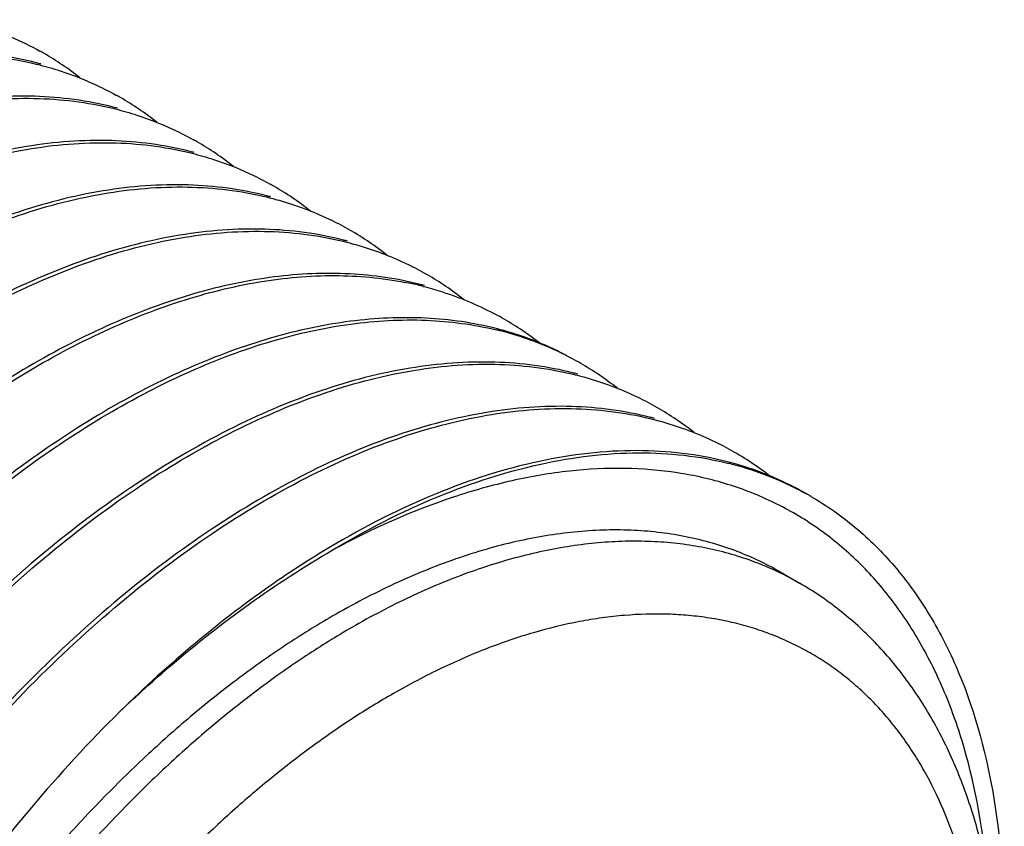
# Model space of a CAD drawing. Units: inches. Extents: x 0.4 to 16.6, y 0.6 to 10.4.
# Drawn here: x 15.4 to 15.7, y 7.2 to 7.5 of the extents above; entities that cross this region are included whole.
import ezdxf

# ---------------------------------------------------------------- set-up
doc = ezdxf.new("R2010")
doc.units = ezdxf.units.IN
doc.header["$LTSCALE"] = 0.935
doc.header["$MEASUREMENT"] = 0
doc.layers.get('0').update_dxf_attribs({"linetype": 'CONTINUOUS'})
doc.layers.add('AXIS', color=7, linetype='CONTINUOUS')

msp = doc.modelspace()

# ---------------------------------------------------------------- linework, layer by layer
at = {"color": 7, "linetype": 'CONTINUOUS'}
msp.add_line((15.4701493909, 7.3421060912), (15.4695031063, 7.3417209146), dxfattribs=at)
for centre, radius, start, end in [((15.3098833182, 7.4238640241), 0.1123143128, 59.9808559921, 60.7944944769), ((15.3093498735, 7.4230138867), 0.1133172939, 51.9238491802, 59.9623639247), ((15.3335322218, 7.4007479093), 0.1206567998, 74.8827314704, 75.6310128542), ((15.3376896657, 7.4077499815), 0.1123666224, 59.9805613645, 60.7878282179), ((15.3371460008, 7.4068825842), 0.1133896614, 51.9229829691, 59.9619754587), ((15.3613319081, 7.3845468991), 0.120789587, 74.8836331782, 75.6256417337), ((15.3656195735, 7.3918376495), 0.1121824855, 59.9806504589, 60.7845481771), ((15.3650602793, 7.3909474378), 0.1132330985, 51.9153442968, 59.9609659265), ((15.3892018252, 7.3685740479), 0.1206866139, 74.8871426252, 75.6255673036), ((15.3932386563, 7.3753541846), 0.112643693, 59.9809627346, 60.7878695091), ((15.3928144636, 7.3746821341), 0.1134378169, 51.9396934824, 59.9652684557), ((15.4173109058, 7.3533093753), 0.119837534, 74.9064182897, 75.6561254137), ((15.4212011593, 7.3594969908), 0.1124001595, 59.9821430977, 64.0120994832), ((15.4207397823, 7.3587759889), 0.1132552728, 51.9219845049, 59.9625158344), ((15.4448813448, 7.3363960691), 0.1207174508, 74.8871982261, 75.6361102), ((15.4490224724, 7.3433932343), 0.112436088, 59.9824032101, 64.0003172942), ((15.4485797651, 7.3427044589), 0.1132539571, 51.9210591861, 59.9627958947), ((15.473498028, 7.3171183187), 0.1232046153, 76.4817350625, 78.8930916663), ((15.4739067543, 7.3188587846), 0.1214168267, 75.7680475231, 76.4772801827), ((15.4727304761, 7.3203036662), 0.1207321025, 74.8941689457, 75.6416262656), ((15.4769340231, 7.3274496769), 0.1122884101, 61.8368458822, 62.2550646222), ((15.4769484168, 7.327476788), 0.1122577152, 59.9867644822, 61.836791602), ((15.476416886, 7.3266324869), 0.1132546819, 51.8671760991, 59.9675714156), ((15.5005528416, 7.3041478713), 0.1208155728, 74.9987897289, 75.7479040496), ((15.5027269583, 7.3065329339), 0.1175392961, 66.3972539525, 76.4038271672), ((15.5041568303, 7.310156363), 0.1136465665, 63.9646882998, 66.3263988651), ((15.504342138, 7.3105419525), 0.1132187691, 63.4214968379, 63.9633009379), ((15.5044776597, 7.3108101623), 0.1129182675, 59.9946710674, 63.4221040495), ((15.5042289471, 7.3104367879), 0.1133659818, 51.9486545824, 59.9801848313), ((15.5285627915, 7.2889192034), 0.1199613982, 74.8736734606, 75.6300172496), ((15.5325877044, 7.2952754289), 0.1123256593, 59.9827360452, 63.9671375946), ((15.5320782429, 7.2944750004), 0.113273601, 51.920082261, 59.9621458518), ((15.5562428159, 7.2721562513), 0.120668205, 74.8897601652, 75.6350001352), ((15.5604080072, 7.2791680236), 0.1123652367, 59.9825555387, 63.9618831976), ((15.5598295209, 7.278259259), 0.1134415167, 51.4219746541, 59.9591840321), ((15.5841726159, 7.2564077823), 0.1203328512, 75.106884378, 75.6126030168), ((15.5854459552, 7.2551648958), 0.1207924659, 75.6513348459, 75.9894545041), ((15.5883416757, 7.2632462191), 0.112187791, 59.9995802477, 60.7942685388), ((15.5860676318, 7.2349151512), 0.1085294988, 60.003355881, 64.2885738823)]:
    msp.add_arc(centre, radius, start, end, dxfattribs=at)
for points, knots in [([(15.3354916392, 7.5332838347), (15.3380672161, 7.5326597278), (15.3481533029, 7.5298673154), (15.3578664457, 7.5257127799), (15.3646863611, 7.5219004018)], [0, 0, 0, 0, 0.253277715, 1, 1, 1, 1]), ([(15.3634750865, 7.5176302783), (15.354171458, 7.5200137474), (15.3342592441, 7.5226320677), (15.3031351476, 7.5202022098), (15.2705327634, 7.5117055974), (15.2370613831, 7.4973160589), (15.2033026949, 7.4773494527), (15.1698775327, 7.4521554518), (15.1373914147, 7.4222068481), (15.0956182746, 7.3760930196), (15.0497961837, 7.3104298194), (15.0145307546, 7.2381361472), (14.9939281492, 7.1781604855), (14.9828652067, 7.1338037678), (14.9763338274, 7.0905553565), (14.9750258647, 7.0621109225), (14.9752330703, 7.048311187)], [0, 0, 0, 0, 0.0428606823, 0.0887568954, 0.1385256864, 0.1925377393, 0.2508349175, 0.3131474354, 0.378993953, 0.4477229446, 0.590516632, 0.734682279, 0.8050961935, 0.8732382527, 0.9384082068, 1, 1, 1, 1]), ([(14.9765995949, 7.0482086947), (14.976416403, 7.0619587735), (14.9777661493, 7.0902925317), (14.9867028815, 7.1488630797), (15.0045406637, 7.2080623192), (15.0298483973, 7.2658665681), (15.0526427139, 7.3084668409), (15.0786312546, 7.348935956), (15.1161444347, 7.3982253447), (15.1581179255, 7.4412982042), (15.2035788591, 7.4757943253), (15.2371812676, 7.4958689484), (15.2705251954, 7.5104043338), (15.3030238139, 7.5191406961), (15.3340885512, 7.521852654), (15.354005333, 7.5194716372), (15.3633270605, 7.5172137269)], [0, 0, 0, 0, 0.0615778122, 0.1266990831, 0.2649822622, 0.3367518927, 0.4090887568, 0.4810934551, 0.5518712854, 0.6862901785, 0.7486470689, 0.807020225, 0.8611472488, 0.9110297139, 0.9570505746, 1, 1, 1, 1]), ([(15.3633270605, 7.5172137269), (15.3659029035, 7.5165898058), (15.3759920922, 7.513797112), (15.3857077047, 7.5096401897), (15.392529644, 7.5058256391)], [0, 0, 0, 0, 0.2532246377, 1, 1, 1, 1]), ([(15.3913186949, 7.5015550909), (15.382011382, 7.5039404329), (15.3620948842, 7.5065641648), (15.3309670009, 7.5041378214), (15.2983695655, 7.4956321309), (15.264904319, 7.4812387876), (15.231146285, 7.4612726101), (15.1977139161, 7.436086155), (15.1652278197, 7.4061358406), (15.1234556891, 7.3600211226), (15.077650955, 7.2943482014), (15.0423597037, 7.2220682889), (15.0217607403, 7.1620900978), (15.0107058554, 7.1177305284), (15.0041755484, 7.0744803232), (15.0028728382, 7.0460348195), (15.0030793034, 7.0322345205)], [0, 0, 0, 0, 0.0428780507, 0.0887782824, 0.1385357341, 0.192540473, 0.250837205, 0.3131531224, 0.3789990918, 0.4477264259, 0.5905166426, 0.734679092, 0.8050924192, 0.8732358603, 0.9384066527, 1, 1, 1, 1]), ([(15.0044325519, 7.0321327444), (15.0042519394, 7.0458813812), (15.0056118116, 7.0742133456), (15.0145336532, 7.1327850312), (15.0323798546, 7.19198373), (15.0576826969, 7.249790343), (15.0804737625, 7.2923933986), (15.1064643746, 7.3328626406), (15.1439839271, 7.3821477153), (15.1859501537, 7.4252313645), (15.2314201341, 7.4597146276), (15.265014705, 7.4798026074), (15.2983616623, 7.4943328377), (15.3308615996, 7.5030682214), (15.3619289448, 7.5057814563), (15.3818474598, 7.5033980175), (15.3911706788, 7.5011388867)], [0, 0, 0, 0, 0.0615702367, 0.1266928689, 0.2649745799, 0.3367442853, 0.4090810624, 0.4810859003, 0.5518645442, 0.6862825437, 0.7486423893, 0.8070089605, 0.8611380619, 0.9110228319, 0.9570434705, 1, 1, 1, 1]), ([(15.3911706788, 7.5011388867), (15.3937476281, 7.5005144601), (15.4038373111, 7.4977207335), (15.4135539295, 7.4935641955), (15.42037529, 7.4897494546)], [0, 0, 0, 0, 0.253319816, 1, 1, 1, 1]), ([(15.4191632001, 7.4854824514), (15.4098574922, 7.487867395), (15.3899426481, 7.4904902459), (15.3588168431, 7.4880671581), (15.326219912, 7.4795617849), (15.2927566455, 7.4651643704), (15.2589900739, 7.445211766), (15.2255623302, 7.420016622), (15.1930759106, 7.3900675605), (15.1512967691, 7.3439574833), (15.1055022159, 7.278273518), (15.0701981753, 7.206006026), (15.04960228, 7.1460100785), (15.0352242889, 7.088327835), (15.0304947313, 7.0445227898), (15.0309246532, 7.0161583639)], [0, 0, 0, 0, 0.0428777661, 0.0887857458, 0.1385488888, 0.1925603706, 0.2508732002, 0.3131968074, 0.3790540368, 0.4477949287, 0.5906107608, 0.7348000707, 0.8052274771, 0.873382873, 1, 1, 1, 1]), ([(15.0322974231, 7.0160587893), (15.0319096239, 7.0443101742), (15.0384406424, 7.1035986884), (15.0602213419, 7.1758979586), (15.0855385701, 7.2337157586), (15.1083332392, 7.2763127651), (15.134314588, 7.3167823855), (15.1718295792, 7.3660896956), (15.2228733252, 7.4184255551), (15.2801109706, 7.4581374449), (15.3262073367, 7.4782558235), (15.3587056776, 7.4869982963), (15.3897724372, 7.48968638), (15.4096906359, 7.4873185558), (15.4190153895, 7.4850632899)], [0, 0, 0, 0, 0.1265667693, 0.2648978938, 0.336699259, 0.4090599015, 0.4810872314, 0.5518946438, 0.6863547517, 0.806947018, 0.8610913671, 0.9109927364, 0.9570245068, 1, 1, 1, 1]), ([(15.4190153895, 7.4850632899), (15.4215918706, 7.4844401474), (15.4316808026, 7.4816486467), (15.4413929061, 7.4774856707), (15.4482137868, 7.4736717142)], [0, 0, 0, 0, 0.2532852016, 1, 1, 1, 1]), ([(15.4469995727, 7.4694111307), (15.4376916594, 7.4717913683), (15.417776517, 7.4743985287), (15.3866498152, 7.4719986125), (15.3540516832, 7.4634824577), (15.307760754, 7.4435784425), (15.2502212461, 7.4039522992), (15.1989024952, 7.3515484532), (15.1611699334, 7.3020993503), (15.1350330652, 7.2614767121), (15.1121069231, 7.2186993977), (15.0866576666, 7.1606258834), (15.0648000789, 7.0880098262), (15.0583115693, 7.0284601095), (15.058758579, 7.000100683)], [0, 0, 0, 0, 0.0428931549, 0.0888075329, 0.138584663, 0.192622256, 0.3130922791, 0.4475758992, 0.5184410412, 0.5905464025, 0.662996529, 0.7348892486, 0.8733713481, 1, 1, 1, 1]), ([(15.0601271914, 6.9999885233), (15.059754062, 7.0282456069), (15.0645063888, 7.0718657153), (15.0788715782, 7.1292959662), (15.0993896644, 7.1890116861), (15.1344758336, 7.2609820529), (15.1800093948, 7.3264234785), (15.2215387617, 7.3724286769), (15.253849456, 7.4023535916), (15.2871040864, 7.4275853098), (15.3207098698, 7.4476416305), (15.3540413581, 7.4622018961), (15.3865429017, 7.4709272471), (15.4176102608, 7.4736348485), (15.437529529, 7.4712541092), (15.4468513465, 7.4689942496)], [0, 0, 0, 0, 0.126560014, 0.194642871, 0.2649845489, 0.4089954492, 0.5516774941, 0.6203894931, 0.6862528706, 0.7486166989, 0.8070009593, 0.8611170156, 0.911009685, 0.9570431038, 1, 1, 1, 1]), ([(15.4468513465, 7.4689942496), (15.4489073962, 7.4684958077), (15.4569857532, 7.466314148), (15.4648338431, 7.4632710992), (15.4704528111, 7.460531988)], [0, 0, 0, 0, 0.2528617433, 1, 1, 1, 1]), ([(15.4748288571, 7.4533398566), (15.4655219097, 7.4557232964), (15.4456078736, 7.4583465705), (15.4144826908, 7.455917626), (15.3818885297, 7.4473992859), (15.3484109309, 7.4330322347), (15.3146574842, 7.4130486757), (15.2689367043, 7.378601695), (15.2154295125, 7.3238695292), (15.1703642268, 7.2593685652), (15.1399407336, 7.2026196777), (15.114489228, 7.1445620571), (15.0966084661, 7.0850867087), (15.0876989728, 7.0262639853), (15.0863771608, 6.9978208233), (15.0865857162, 6.9840231612)], [0, 0, 0, 0, 0.0428820374, 0.0887845919, 0.1385452731, 0.1925769785, 0.2508783661, 0.3132045486, 0.4476594858, 0.5904777105, 0.6629121515, 0.7347800924, 0.8732331683, 0.9384072574, 1, 1, 1, 1]), ([(15.087963786, 6.9839194562), (15.0875988361, 7.0121730538), (15.0923803646, 7.0557855977), (15.1067076104, 7.1132226279), (15.1272026078, 7.1729492485), (15.1623214027, 7.244904678), (15.2078528862, 7.3103427358), (15.2493758193, 7.3563504224), (15.2816751569, 7.386286241), (15.3149358023, 7.4115103688), (15.3485435467, 7.4315679476), (15.3818798051, 7.4461224364), (15.4143789867, 7.4548477417), (15.4454408637, 7.4575648025), (15.4653564361, 7.4551869098), (15.4746767867, 7.4529274083)], [0, 0, 0, 0, 0.12654755, 0.1946392984, 0.2649859659, 0.4089970938, 0.5516818698, 0.620392874, 0.6862529008, 0.7486209644, 0.807009322, 0.8611329883, 0.9110270574, 0.9570486357, 1, 1, 1, 1]), ([(15.4746767867, 7.4529274083), (15.476735687, 7.452428276), (15.4848254007, 7.4502431616), (15.4926842315, 7.4471945853), (15.4983106496, 7.4444503937)], [0, 0, 0, 0, 0.2528539828, 1, 1, 1, 1]), ([(15.5026703631, 7.4372645303), (15.4943223101, 7.4394015494), (15.4765989967, 7.4419599861), (15.4489070206, 7.4406717313), (15.4199063869, 7.4344187649), (15.3900329028, 7.4233672773), (15.3597181304, 7.4076767238), (15.329413534, 7.387588308), (15.2995540142, 7.3634173379), (15.2603157211, 7.3256037364), (15.2155230192, 7.2705081971), (15.1784664681, 7.2087004916), (15.1541245318, 7.1560682131), (15.1342477614, 7.1033978409), (15.1238969345, 7.0627096165), (15.1195688809, 7.0356278939)], [0, 0, 0, 0, 0.0427767647, 0.0881893336, 0.1369383511, 0.1894595302, 0.2458547123, 0.3060112671, 0.3696409018, 0.4362933895, 0.5762405754, 0.7206735372, 0.7927968677, 0.863857903, 1, 1, 1, 1]), ([(15.121101416, 7.0357273792), (15.1254074498, 7.0623082217), (15.13904428, 7.1160926312), (15.17156254, 7.1935754862), (15.2148007464, 7.2666071943), (15.2663804744, 7.3309809345), (15.3150014357, 7.3756417288), (15.3556304313, 7.4035464804), (15.385415154, 7.4197884269), (15.4148587009, 7.4316026902), (15.4435499771, 7.4388058068), (15.4710644149, 7.4412806186), (15.4888204288, 7.4396673147), (15.4972322, 7.4380152431)], [0, 0, 0, 0, 0.1354597334, 0.2777073734, 0.4214207345, 0.5610057436, 0.6913161196, 0.7517799792, 0.8085972814, 0.8616340209, 0.9109589133, 0.9568756789, 1, 1, 1, 1]), ([(15.5037568364, 7.4365491342), (15.5059854504, 7.4359838701), (15.5147342324, 7.433498682), (15.5231952719, 7.4299911104), (15.529208353, 7.4268281528)], [0, 0, 0, 0, 0.2528407551, 1, 1, 1, 1]), ([(15.5302962763, 7.4212449708), (15.5219645842, 7.4233613426), (15.5042833125, 7.4258888128), (15.4766663973, 7.424581842), (15.4477475853, 7.418344763), (15.4066497639, 7.4031330083), (15.3662862739, 7.3787982099), (15.3277559412, 7.3476450589), (15.2885962705, 7.3100107124), (15.2530887239, 7.2664468518), (15.2218782791, 7.2185668017), (15.1937977926, 7.168018656), (15.1661555055, 7.1026982805), (15.1520627518, 7.0480686823), (15.1476485242, 7.0210476825)], [0, 0, 0, 0, 0.0428026401, 0.0882348052, 0.1369957473, 0.1895118836, 0.3058668845, 0.3694627559, 0.4360873855, 0.5759859782, 0.648039512, 0.7205076068, 0.8636735054, 1, 1, 1, 1]), ([(15.1490710908, 7.0204172768), (15.1534777689, 7.0473404598), (15.1674835095, 7.1017853961), (15.2006695665, 7.1801499083), (15.2448343357, 7.2537503247), (15.2893688369, 7.3084666102), (15.3283047415, 7.3461062723), (15.3579432919, 7.3702153296), (15.3880623809, 7.3902585326), (15.4181832056, 7.4059936588), (15.4478806576, 7.4171756754), (15.4767439674, 7.423571635), (15.5043219003, 7.4251241452), (15.5220138406, 7.4228008617), (15.5303577656, 7.4207783917)], [0, 0, 0, 0, 0.136175945, 0.2791673889, 0.4234459714, 0.5632435623, 0.6298677033, 0.693497095, 0.753682206, 0.8101529191, 0.86276813, 0.9116265157, 0.9571450738, 1, 1, 1, 1]), ([(15.5557637841, 7.4115015132), (15.5538799302, 7.4124946596), (15.5461809096, 7.4162780665), (15.5380515737, 7.4191774085), (15.5318246778, 7.4208460927)], [0, 0, 0, 0, 0.2483159208, 1, 1, 1, 1]), ([(15.5583351007, 7.4051274073), (15.5490288578, 7.407511713), (15.5291091883, 7.4101118259), (15.4979881383, 7.4076852253), (15.4653833997, 7.3991987724), (15.4319254413, 7.384789283), (15.398163163, 7.3648319114), (15.3647342863, 7.3396402365), (15.3322650813, 7.3096736421), (15.290480096, 7.2635780782), (15.2446513361, 7.1979034911), (15.202722027, 7.1119160328), (15.180105033, 7.036882635), (15.1712068299, 6.97805184), (15.1698916095, 6.9496063156), (15.1701055959, 6.9358058295)], [0, 0, 0, 0, 0.042879818, 0.0887911112, 0.1385443206, 0.192573215, 0.2508746357, 0.3131927935, 0.3790610986, 0.447793138, 0.5905953274, 0.7347780756, 0.8732214736, 0.9383944731, 1, 1, 1, 1]), ([(15.1714820115, 6.9357007553), (15.171110301, 6.9639542999), (15.1758860843, 7.0075671533), (15.1902251213, 7.0649988077), (15.210741854, 7.1247128193), (15.245814306, 7.1966871004), (15.2913655147, 7.2621121381), (15.3328855939, 7.3081212966), (15.3651897555, 7.3380480498), (15.3984317351, 7.3632875594), (15.4320312082, 7.3833631685), (15.4653807914, 7.3978882249), (15.4978772017, 7.4066322455), (15.5289437192, 7.40934965), (15.5488626186, 7.4069667106), (15.5581871428, 7.4047084191)], [0, 0, 0, 0, 0.1265485181, 0.1946335972, 0.2649743633, 0.4089829086, 0.5516658156, 0.6203766492, 0.6862379223, 0.7485952644, 0.8069752294, 0.8611189073, 0.9110061958, 0.9570314703, 1, 1, 1, 1]), ([(15.5581871428, 7.4047084191), (15.5602523118, 7.4042082592), (15.5683650624, 7.4020184874), (15.5762457032, 7.3989597424), (15.5818859294, 7.3962048039)], [0, 0, 0, 0, 0.2529019682, 1, 1, 1, 1]), ([(15.5861803761, 7.3890517524), (15.5768754132, 7.3914348735), (15.556960531, 7.3940530575), (15.5258347548, 7.39162703), (15.4932364414, 7.3831255861), (15.4597786374, 7.368719124), (15.4260230945, 7.3487528849), (15.3925810309, 7.3235768927), (15.360088117, 7.293629907), (15.318329082, 7.2475064196), (15.2724982779, 7.1818316097), (15.2305502822, 7.0958467687), (15.2079425973, 7.0208070616), (15.1990506524, 6.9619756192), (15.197733511, 6.933531342), (15.1979426263, 6.9197326737)], [0, 0, 0, 0, 0.0428722331, 0.088782588, 0.1385512785, 0.1925545973, 0.2508584957, 0.3131910354, 0.3790503506, 0.4477863567, 0.5905992257, 0.734783354, 0.8732267454, 0.9384039795, 1, 1, 1, 1]), ([(15.199316522, 6.9196289745), (15.1991347495, 6.9333787519), (15.2004868928, 6.96171232), (15.2094064169, 7.0202844089), (15.2272441987, 7.0794842294), (15.252561827, 7.1372817985), (15.2753595791, 7.1798785593), (15.3013436435, 7.2203486403), (15.3388461906, 7.2696452005), (15.3808246156, 7.3127132843), (15.4262867936, 7.3472093189), (15.459891265, 7.3672736815), (15.4932206743, 7.3818252882), (15.5257138423, 7.3905723373), (15.5567843865, 7.3932779018), (15.5767076283, 7.3908925094), (15.5860338203, 7.3886335499)], [0, 0, 0, 0, 0.0615766942, 0.126700969, 0.2649798605, 0.3367471687, 0.4090829137, 0.481086316, 0.5518618439, 0.6862812308, 0.7486397837, 0.8070146306, 0.8611262117, 0.9109965625, 0.9570298181, 1, 1, 1, 1]), ([(15.5860338203, 7.3886335499), (15.5880989459, 7.3881333419), (15.5962119013, 7.3859433556), (15.6040926216, 7.382883999), (15.6097328611, 7.3801284376)], [0, 0, 0, 0, 0.2528906389, 1, 1, 1, 1]), ([(15.614072541, 7.3729667355), (15.6034414038, 7.3756938893), (15.5804327553, 7.3783246395), (15.5445037761, 7.3740087582), (15.5069303513, 7.3619206793), (15.4824499414, 7.3494180954), (15.4701493909, 7.3421060912)], [0, 0, 0, 0, 0.2184302518, 0.4551922608, 0.7152090337, 1, 1, 1, 1]), ([(15.4707586129, 7.3408422054), (15.4830455191, 7.3481914199), (15.5074941809, 7.360784354), (15.5450469121, 7.3730502181), (15.5809895147, 7.3775126763), (15.6040349148, 7.3750226099), (15.6146898689, 7.3723639288)], [0, 0, 0, 0, 0.2847074326, 0.5446778402, 0.7816205873, 1, 1, 1, 1]), ([(15.7082809911, 7.2238342782), (15.7069497287, 7.2391413762), (15.7031290201, 7.2614810272), (15.6934623808, 7.2891107264), (15.6845096162, 7.3073980561), (15.6737380896, 7.3236356582), (15.6611936181, 7.337654178), (15.646991723, 7.3493197908), (15.6312730238, 7.3585310998), (15.6142047966, 7.3652429658), (15.5959369864, 7.3694044851), (15.576624301, 7.3709675716), (15.5564389999, 7.3699200805), (15.5355470142, 7.366338872), (15.5062512718, 7.3580609623), (15.4847852872, 7.3484444419), (15.4707586129, 7.3408422054)], [0, 0, 0, 0, 0.1399978032, 0.2047055223, 0.2662321169, 0.3250295273, 0.3816949927, 0.4370002998, 0.4918109157, 0.5470162887, 0.6034591542, 0.6619085046, 0.7229965604, 0.7871487844, 0.8546311167, 1, 1, 1, 1]), ([(15.6430640996, 7.3611954976), (15.6408924072, 7.3624493476), (15.6319823825, 7.3672040916), (15.6224333069, 7.3707480096), (15.6151001653, 7.3726982883)], [0, 0, 0, 0, 0.2483890185, 1, 1, 1, 1]), ([(15.6153809825, 7.3721893119), (15.6178198171, 7.3715654496), (15.627383066, 7.3687991155), (15.6365927708, 7.3648002746), (15.6430833692, 7.3611719431)], [0, 0, 0, 0, 0.2529183059, 1, 1, 1, 1]), ([(15.6444362829, 7.3604032851), (15.6501032314, 7.3571314085), (15.6609882752, 7.3494991253), (15.6753116301, 7.3352210687), (15.6875593167, 7.3182261976), (15.7013668693, 7.2914701348), (15.7124870704, 7.2517042317), (15.7146132449, 7.2179718493), (15.7143405379, 7.2002058886)], [0, 0, 0, 0, 0.1072762016, 0.2166465649, 0.3300803528, 0.4492880381, 0.7087120346, 1, 1, 1, 1]), ([(15.4695031063, 7.3417209146), (15.4629744488, 7.3378198664), (15.436041372, 7.3204437717), (15.4113948997, 7.2996383342), (15.3939344396, 7.2825520841)], [0, 0, 0, 0, 0.2374078611, 1, 1, 1, 1]), ([(15.6331519362, 7.3326992009), (15.6305268024, 7.3339634424), (15.6251507907, 7.3362917052), (15.6167928812, 7.3391488502), (15.6081360631, 7.3413758864), (15.5992002974, 7.3429688139), (15.5900048036, 7.343923214), (15.5805698775, 7.3442382609), (15.5709158066, 7.3439143432), (15.561063506, 7.3429511264), (15.5510342321, 7.3413521484), (15.5408495438, 7.3391218009), (15.5305310632, 7.3362638146), (15.5164396404, 7.3315642834), (15.5023555506, 7.3256702855), (15.4883585427, 7.3187059974), (15.4813397482, 7.3148377127), (15.4778297102, 7.3128112034)], [0, 0, 0, 0, 0.0536722812, 0.1077827558, 0.1625468982, 0.218166239, 0.2748277407, 0.3326985551, 0.3919251973, 0.4526354778, 0.5149320566, 0.5788957095, 0.6445907139, 0.7120651604, 0.8524280565, 0.9253403228, 1, 1, 1, 1]), ([(15.3936985059, 7.2823310597), (15.3998324426, 7.2881541748), (15.4237996933, 7.3097905048), (15.4501170708, 7.3289248766), (15.4707586129, 7.3408422054)], [0, 0, 0, 0, 0.2619109677, 1, 1, 1, 1]), ([(15.7118077916, 7.2032254892), (15.7110356764, 7.2101402923), (15.7089696953, 7.223660543), (15.7041413871, 7.2432179789), (15.6986700971, 7.2586164632), (15.6934407978, 7.2702071465), (15.6891341439, 7.2784635423), (15.6844130017, 7.2863366107), (15.6792800369, 7.2938066419), (15.6737410993, 7.3008522622), (15.6678077005, 7.3074532564), (15.6614914254, 7.3135875789), (15.6548036473, 7.3192338343), (15.6477601183, 7.3243762676), (15.6428379682, 7.3274580633), (15.640326953, 7.3289077658)], [0, 0, 0, 0, 0.1390885728, 0.2730106911, 0.4021429831, 0.4651033405, 0.5270883767, 0.5881872595, 0.6485057437, 0.7081525323, 0.7672181017, 0.825802495, 0.8840262798, 0.9420388249, 1, 1, 1, 1]), ([(15.6219165226, 7.3130594175), (15.61958456, 7.313745869), (15.6148410671, 7.3149690504), (15.6075678719, 7.3163417956), (15.6001059765, 7.3172606506), (15.5898235284, 7.3178848689), (15.5792964809, 7.3175735958), (15.5686297508, 7.3163840354), (15.5575534008, 7.3145577123), (15.546377312, 7.3118310418), (15.535171462, 7.3082794837), (15.5236083146, 7.3040529348), (15.5090271575, 7.2976540179), (15.4976617045, 7.2916013278), (15.4919719047, 7.2883163399)], [0, 0, 0, 0, 0.0536744826, 0.1080678055, 0.16332077, 0.2195621692, 0.3354090745, 0.3952540386, 0.4564658689, 0.5831785575, 0.6488016565, 0.7159640614, 0.8549336011, 1, 1, 1, 1]), ([(15.4919719047, 6.7902498655), (15.4976823394, 6.7935467668), (15.5090850514, 6.8006635456), (15.5257650617, 6.8125810926), (15.5422396465, 6.8258719201), (15.5584077297, 6.8404525655), (15.574173901, 6.856235571), (15.5894419913, 6.8731266591), (15.6041206149, 6.8910225597), (15.6181198602, 6.9098159796), (15.631356369, 6.9293923876), (15.6437489985, 6.9496340227), (15.6552233254, 6.9704180572), (15.6657099829, 6.9916187097), (15.6751448467, 7.0131080523), (15.6834720322, 7.034755566), (15.69063964, 7.0564309612), (15.6966059273, 7.0780028416), (15.7013333131, 7.0993409075), (15.7042398511, 7.1169561145), (15.7059076495, 7.1308175723), (15.7071190884, 7.1442660237), (15.7078381817, 7.1606808048), (15.7074026242, 7.1798256558), (15.7056600995, 7.1981244131), (15.7030998514, 7.2127388141), (15.700388173, 7.2238849654), (15.6973192194, 7.2344157267), (15.6927219874, 7.2468817445), (15.6869908375, 7.2585633116), (15.681804223, 7.26720174), (15.6776626375, 7.2732708278), (15.6732381412, 7.278984701), (15.6685371416, 7.2843346202), (15.6635661259, 7.2893115271), (15.6583332184, 7.2939080936), (15.6528466444, 7.2981174048), (15.6471144521, 7.3019323086), (15.6411455176, 7.3053465656), (15.6349494961, 7.3083556316), (15.628536292, 7.3109546622), (15.6241423255, 7.3124042158), (15.6219165226, 7.3130594175)], [0, 0, 0, 0, 0.0312340418, 0.0636164809, 0.0970505041, 0.1314462462, 0.1666966204, 0.2026775682, 0.2392563934, 0.2762937679, 0.3136435911, 0.3511563298, 0.3886801879, 0.4260635632, 0.4631561606, 0.499811751, 0.5358890441, 0.571254902, 0.605785244, 0.639368175, 0.6557749612, 0.6719097655, 0.7033216096, 0.733547039, 0.762547633, 0.7903130367, 0.803740273, 0.8168689628, 0.8422561484, 0.8665730891, 0.8783745975, 0.8899614076, 0.9013565586, 0.9125851357, 0.923674349, 0.9346536079, 0.9455537276, 0.9564065961, 0.96724495, 0.9781016867, 0.9890093808, 1, 1, 1, 1]), ([(15.4778297102, 7.3128112034), (15.4721959527, 7.3095585713), (15.460943284, 7.3025749113), (15.4444456541, 7.2909556556), (15.428122638, 7.2780673187), (15.4120602683, 7.2639805291), (15.396340929, 7.2487669544), (15.3810452984, 7.2325059475), (15.3662539546, 7.2152816065), (15.3520433163, 7.197184014), (15.3384873581, 7.1783071725), (15.3256567606, 7.1587491648), (15.3136179087, 7.1386120647), (15.302434136, 7.118000246), (15.2921626611, 7.0970215285), (15.2828581928, 7.0757844313), (15.2745676472, 7.0544001523), (15.2673358722, 7.0329791801), (15.2611986007, 7.01163358), (15.2561897881, 6.9904735694), (15.2523334544, 6.9696095476), (15.2496518358, 6.9491492548), (15.2481570774, 6.9291987955), (15.247859216, 6.9098618075), (15.2486158709, 6.8941915484), (15.2498375571, 6.8820626424), (15.2510424106, 6.8732691214), (15.2525432464, 6.8647026046), (15.254338784, 6.8563743832), (15.256426403, 6.8482949824), (15.259562361, 6.8379762327), (15.2641800699, 6.8257234156), (15.2709018385, 6.8120166221), (15.278715316, 6.7995327891), (15.2861549794, 6.7901427417), (15.2925976709, 6.783344169), (15.2976428362, 6.7786222124), (15.3029237127, 6.7742518903), (15.3066049104, 6.7715708148), (15.3084798119, 6.7702930961)], [0, 0, 0, 0, 0.0304657943, 0.0619781463, 0.0944544843, 0.1278202206, 0.1619906788, 0.1968645819, 0.2323334111, 0.2682825962, 0.304592529, 0.3411391, 0.3777960593, 0.4144357929, 0.4509311466, 0.4871560748, 0.5229879118, 0.5583076194, 0.5930026379, 0.6269667087, 0.6601033713, 0.6923256176, 0.7235598625, 0.7537459217, 0.7828411142, 0.7969732725, 0.8108256248, 0.824398474, 0.8376934882, 0.8507145026, 0.8634669699, 0.8881891509, 0.9119452503, 0.9348456878, 0.957033064, 0.9679166711, 0.9786886249, 0.989374305, 1, 1, 1, 1]), ([(15.4919719047, 7.2883163399), (15.4869782505, 7.2854332695), (15.4770023413, 7.2792662413), (15.4623542404, 7.2690528819), (15.4478446096, 7.2577685699), (15.4335419064, 7.2454692181), (15.4195121939, 7.2322102354), (15.4058188084, 7.2180541586), (15.3925273221, 7.2030654574), (15.3796980308, 7.1873152911), (15.367392045, 7.1708757243), (15.3556650065, 7.1538243302), (15.3445731389, 7.1362393716), (15.3341664068, 7.1182037063), (15.324494899, 7.0998003), (15.3156019142, 7.0811156978), (15.307530583, 7.0622359754), (15.3003166677, 7.0432497739), (15.293995566, 7.0242446284), (15.2885947922, 7.0053095852), (15.2841414312, 6.9865319658), (15.2806542097, 6.967999516), (15.2781515082, 6.94979769), (15.2766429322, 6.93201123), (15.276137987, 6.9147221335), (15.2766370678, 6.8980104988), (15.2781408823, 6.8819534342), (15.2806408137, 6.8666249233), (15.2841290694, 6.8520960785), (15.2885884704, 6.8384336581), (15.2940029363, 6.8257023245), (15.3003473649, 6.8139607579), (15.3075957637, 6.8032684383), (15.3130751365, 6.7967947425), (15.3159463007, 6.793768982)], [0, 0, 0, 0, 0.0298946339, 0.0607653366, 0.0925389004, 0.1251498442, 0.1585269518, 0.1925837312, 0.227226741, 0.2623569273, 0.2978713655, 0.3336624328, 0.3696202968, 0.4056333588, 0.4415896343, 0.4773776934, 0.5128874545, 0.5480118959, 0.5826471726, 0.616695065, 0.6500625292, 0.6826648847, 0.7144249392, 0.7452769137, 0.775165314, 0.8040495479, 0.8319027617, 0.8587170421, 0.8845023632, 0.9092919992, 0.9331414563, 0.9561331567, 0.9783745163, 1, 1, 1, 1]), ([(15.3936985059, 7.2823310597), (15.3824760493, 7.2712297037), (15.3607812835, 7.2476093201), (15.3310698386, 7.2092019351), (15.3042676591, 7.1678308813), (15.2733182364, 7.1103674759), (15.2446863337, 7.0368632551), (15.2301666985, 6.9620916664), (15.2292363738, 6.9060056959), (15.2336508635, 6.8683775675), (15.2431460612, 6.834698902), (15.2575838642, 6.8056757653), (15.2768533647, 6.7820447298), (15.3006232324, 6.7645979432), (15.3281746112, 6.7538412528), (15.3479286362, 6.7514993373), (15.357986533, 6.7513729599)], [0, 0, 0, 0, 0.0735439305, 0.1491849132, 0.2259859832, 0.3029276374, 0.4529887404, 0.5917419453, 0.6550692237, 0.7137037286, 0.767629905, 0.8173028274, 0.8636916108, 0.9083374794, 0.9531371678, 1, 1, 1, 1])]:
    msp.add_open_spline(points, degree=3, knots=knots, dxfattribs=at)
at = {"layer": 'AXIS', "color": 7, "linetype": 'CONTINUOUS'}
msp.add_line((15.6332558558, 7.3329901734), (15.640326953, 7.3289077658), dxfattribs=at)
for points, knots in [([(15.6332622513, 7.332986292), (15.6306019597, 7.3345223009), (15.6251346556, 7.3373759452), (15.6165697524, 7.3409601208), (15.6076525171, 7.3438426751), (15.5984066632, 7.3460179186), (15.5888547904, 7.3474810985), (15.5790203968, 7.3482278831), (15.5689275598, 7.3482588439), (15.5586005981, 7.3475735485), (15.5480646298, 7.3461737847), (15.537344961, 7.3440651203), (15.5264670682, 7.341251714), (15.5115805053, 7.3365046197), (15.4966904647, 7.3304106109), (15.4818934764, 7.3231166259), (15.4744707803, 7.3190368189), (15.4707586129, 7.3168936109)], [0, 0, 0, 0, 0.0538995512, 0.1080570187, 0.1627251268, 0.2181438257, 0.2745364289, 0.3321073626, 0.3910358724, 0.4514784186, 0.5135654972, 0.5773979711, 0.6430555195, 0.7105986664, 0.8514462799, 0.9247898381, 1, 1, 1, 1]), ([(15.4707586129, 7.3168936109), (15.4650180129, 7.3135792937), (15.453552603, 7.3064540098), (15.4367518828, 7.2945808681), (15.4201358265, 7.2813936274), (15.4037952967, 7.2669672024), (15.3878170426, 7.2513778902), (15.3722864133, 7.2347097863), (15.3572878822, 7.2170526273), (15.3429022626, 7.1985018193), (15.3292066841, 7.179157714), (15.3162758808, 7.1591241647), (15.304178579, 7.1385100597), (15.2929814754, 7.1174258851), (15.2827434102, 7.0959863474), (15.2735214034, 7.0743063208), (15.2653634658, 7.0525035988), (15.2583153069, 7.0306951531), (15.2524134543, 7.0089989741), (15.2476911182, 6.9875320084), (15.2447377316, 6.9698020497), (15.242998783, 6.9558346816), (15.2416941877, 6.9422553305), (15.2409882993, 6.9288509663), (15.2409145247, 6.9156691068), (15.2412527502, 6.9029727217), (15.2422042461, 6.8905430204), (15.2438024524, 6.8784383436), (15.2457733684, 6.8668900077), (15.2483642399, 6.8557013194), (15.251602708, 6.8449458575), (15.2551660886, 6.8347822934), (15.2603381608, 6.8227689493), (15.2665778929, 6.8115554201), (15.2721283413, 6.803274524), (15.2765246307, 6.7974540293), (15.2811848677, 6.7919776852), (15.2861034426, 6.7868534579), (15.2912734233, 6.7820884272), (15.2966874654, 6.7776887268), (15.3023379735, 6.77366081), (15.3062602839, 6.7712260604), (15.3082549746, 6.7700743586)], [0, 0, 0, 0, 0.0306562654, 0.0623837726, 0.0950958353, 0.1287142659, 0.1631498293, 0.19829604, 0.2340388953, 0.2702582731, 0.3068285593, 0.3436198051, 0.3804998515, 0.4173354884, 0.4539941614, 0.4903449489, 0.5262607294, 0.5616188711, 0.5963036758, 0.6302072265, 0.6632317531, 0.6793884715, 0.6952944443, 0.7263166361, 0.7414225139, 0.7562497588, 0.7850482338, 0.7990201779, 0.8127056276, 0.8392198453, 0.8520635822, 0.8646388168, 0.8890152901, 0.912455033, 0.9238678716, 0.9350990979, 0.9461703334, 0.9571049209, 0.967928107, 0.9786665042, 0.9893476742, 1, 1, 1, 1])]:
    msp.add_open_spline(points, degree=3, knots=knots, dxfattribs=at)

doc.saveas('drawing.dxf')
